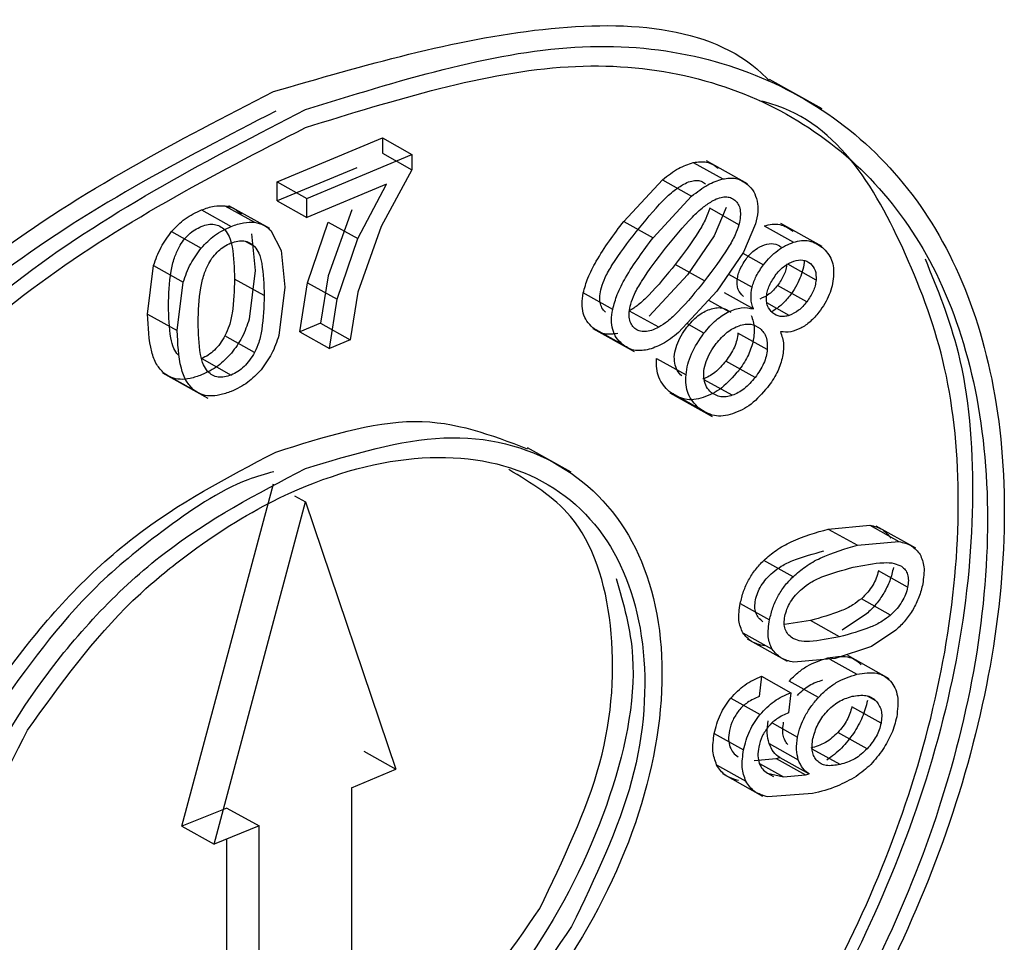
# Model space of a CAD drawing. Units: millimetres. Extents: x 5 to 292, y 5 to 415.
# Drawn here: x 227 to 228, y 279 to 280 of the extents above; entities that cross this region are included whole.
import ezdxf

# ---------------------------------------------------------------- set-up
doc = ezdxf.new("R2010")
doc.units = ezdxf.units.MM

msp = doc.modelspace()

# ---------------------------------------------------------------- linework, layer by layer
at = {"color": 7, "linetype": 'Continuous', "lineweight": 25}
for p, q in [((227.8512, 279.9797), (227.7914, 280.0131)), ((227.2313, 279.8968), (227.3512, 279.9468)), ((227.3512, 279.9468), (227.3512, 279.9293)), ((227.3512, 279.9468), (227.3847, 279.9281)), ((227.265, 279.878), (227.3847, 279.9281)), ((227.3512, 279.9293), (227.3847, 279.9106)), ((227.3847, 279.9281), (227.3847, 279.9106)), ((227.7047, 279.9188), (227.7381, 279.9002)), ((227.7665, 279.8945), (227.7198, 279.9206)), ((227.3222, 279.9129), (227.2313, 279.8751)), ((227.3847, 279.9106), (227.3498, 279.8462)), ((227.2313, 279.8751), (227.2313, 279.8968)), ((227.2313, 279.8968), (227.265, 279.878)), ((227.6256, 279.8519), (227.6695, 279.8992)), ((227.6695, 279.8992), (227.7028, 279.8806)), ((227.3557, 279.8942), (227.265, 279.8563)), ((227.3231, 279.8323), (227.3557, 279.8942)), ((227.2313, 279.8751), (227.265, 279.8563)), ((227.265, 279.8563), (227.265, 279.878)), ((227.659, 279.8332), (227.7028, 279.8806)), ((227.1455, 279.8649), (227.1792, 279.8461)), ((227.172, 279.8696), (227.2056, 279.8508)), ((227.223, 279.8439), (227.1766, 279.8697)), ((227.3163, 279.8649), (227.2894, 279.7901)), ((227.7566, 279.8481), (227.7233, 279.8667)), ((227.7421, 279.8676), (227.7284, 279.8353)), ((227.6256, 279.8519), (227.659, 279.8332)), ((227.1114, 279.8404), (227.1451, 279.8215)), ((227.2243, 279.8413), (227.236, 279.8187)), ((227.2659, 279.7821), (227.2895, 279.8511)), ((227.2895, 279.8511), (227.3231, 279.8323)), ((227.3498, 279.8462), (227.323, 279.7713)), ((227.7754, 279.849), (227.7617, 279.8167)), ((227.7852, 279.8467), (227.8185, 279.8281)), ((227.8514, 279.8231), (227.8044, 279.8493)), ((227.2023, 279.8375), (227.2065, 279.7959)), ((227.2995, 279.7634), (227.3231, 279.8323)), ((227.7284, 279.8353), (227.6981, 279.7912)), ((227.236, 279.8187), (227.2402, 279.7771)), ((227.7617, 279.8167), (227.7315, 279.7725)), ((227.0841, 279.7464), (227.0909, 279.8015)), ((227.0909, 279.8015), (227.1246, 279.7827)), ((227.2065, 279.7959), (227.1997, 279.7408)), ((227.7175, 279.7843), (227.6841, 279.8029)), ((227.2166, 279.7674), (227.183, 279.7862)), ((227.2894, 279.7901), (227.2808, 279.7359)), ((227.6981, 279.7912), (227.6545, 279.7439)), ((227.1178, 279.7276), (227.1246, 279.7827)), ((227.2402, 279.7771), (227.2334, 279.7221)), ((227.2574, 279.7262), (227.2659, 279.7821)), ((227.2659, 279.7821), (227.2995, 279.7634)), ((227.8339, 279.7604), (227.8006, 279.779)), ((227.291, 279.7074), (227.2995, 279.7634)), ((227.323, 279.7713), (227.3144, 279.7172)), ((227.613, 279.7518), (227.5796, 279.7704)), ((227.7315, 279.7725), (227.6879, 279.7253)), ((227.7396, 279.7708), (227.773, 279.7522)), ((227.0841, 279.7464), (227.1178, 279.7276)), ((227.2808, 279.7359), (227.2574, 279.7262)), ((227.2808, 279.7359), (227.3144, 279.7172)), ((227.5903, 279.7302), (227.6373, 279.7039)), ((227.5905, 279.7308), (227.6239, 279.7122)), ((227.2058, 279.7029), (227.1721, 279.7217)), ((227.2574, 279.7262), (227.291, 279.7074)), ((227.3144, 279.7172), (227.291, 279.7074)), ((227.7888, 279.7061), (227.7555, 279.7247)), ((227.663, 279.6959), (227.6964, 279.6773)), ((227.7752, 279.6744), (227.7418, 279.693)), ((227.1011, 279.6794), (227.1527, 279.6506)), ((227.1027, 279.6791), (227.1364, 279.6603)), ((227.6774, 279.6582), (227.7108, 279.6395)), ((227.6781, 279.6569), (227.726, 279.6301)), ((227.5656, 279.5665), (227.5161, 279.5941)), ((227.1231, 279.1639), (227.2271, 279.5532)), ((227.251, 279.5398), (227.2636, 279.5328)), ((227.1597, 279.1434), (227.2636, 279.5328)), ((227.2636, 279.5328), (227.3665, 279.2287)), ((227.8582, 279.5019), (227.9053, 279.5063)), ((227.9053, 279.5063), (227.9385, 279.4877)), ((227.9577, 279.4801), (227.9127, 279.5052)), ((227.8582, 279.5019), (227.8915, 279.4834)), ((227.8915, 279.4834), (227.9385, 279.4877)), ((227.8181, 279.4477), (227.7848, 279.4663)), ((227.9484, 279.4357), (227.9152, 279.4543)), ((227.7581, 279.4173), (227.7914, 279.3987)), ((227.9291, 279.4041), (227.8959, 279.4227)), ((227.9016, 279.4053), (227.8739, 279.387)), ((227.8378, 279.398), (227.8083, 279.3935)), ((227.871, 279.3794), (227.8378, 279.398)), ((227.761, 279.3838), (227.7944, 279.3652)), ((227.9349, 279.3868), (227.9072, 279.3684)), ((227.7659, 279.3769), (227.8114, 279.3515)), ((227.9072, 279.3684), (227.8661, 279.3545)), ((227.8661, 279.3545), (227.8189, 279.3504)), ((227.9274, 279.3317), (227.8804, 279.3579)), ((227.7824, 279.3344), (227.7796, 279.3116)), ((227.7824, 279.3344), (227.8157, 279.3158)), ((227.8469, 279.3103), (227.8136, 279.3289)), ((227.8157, 279.3158), (227.8129, 279.293)), ((227.7472, 279.3096), (227.7806, 279.291)), ((227.9182, 279.2812), (227.8849, 279.2998)), ((227.7285, 279.2692), (227.7619, 279.2506)), ((227.9024, 279.252), (227.8691, 279.2706)), ((227.7908, 279.2581), (227.8241, 279.2395)), ((227.33, 279.2491), (227.3665, 279.2287)), ((227.7739, 279.2385), (227.799, 279.2408)), ((227.799, 279.2408), (227.8032, 279.2419)), ((227.799, 279.2408), (227.8323, 279.2222)), ((227.8032, 279.2419), (227.8365, 279.2233)), ((227.316, 279.2075), (227.3665, 279.2287)), ((227.7312, 279.2336), (227.7645, 279.215)), ((227.7889, 279.2244), (227.7959, 279.2205)), ((227.7889, 279.2244), (227.8072, 279.2199)), ((227.7378, 279.2237), (227.7835, 279.1982)), ((227.8072, 279.2199), (227.8323, 279.2222)), ((227.8323, 279.2222), (227.8365, 279.2233)), ((227.316, 279.2075), (227.316, 278.8197)), ((227.8402, 279.201), (227.7894, 279.1973)), ((227.1743, 279.1846), (227.1231, 279.1639)), ((227.1743, 279.1846), (227.2109, 279.1642)), ((227.1231, 279.1639), (227.1597, 279.1434)), ((227.2109, 279.1642), (227.1597, 279.1434)), ((227.2109, 278.7763), (227.2109, 279.1642)), ((227.1743, 278.7967), (227.1743, 279.1493))]:
    msp.add_line(p, q, dxfattribs=at)
at = {"color": 8, "linetype": 'Continuous', "lineweight": 25}
for p, q in [((227.2057, 279.8233), (227.1956, 279.8289)), ((227.761, 279.8157), (227.7846, 279.8025)), ((227.8443, 279.785), (227.812, 279.803)), ((227.7447, 279.7919), (227.7715, 279.7769)), ((227.7218, 279.7621), (227.7449, 279.7492)), ((227.8137, 279.7449), (227.7884, 279.7591)), ((227.6654, 279.7314), (227.6321, 279.7499)), ((227.7168, 279.7247), (227.6974, 279.7356)), ((227.1457, 279.6958), (227.1792, 279.677)), ((227.7489, 279.654), (227.717, 279.6718)), ((227.86, 279.354), (227.8908, 279.3368)), ((227.9123, 279.3067), (227.9029, 279.312)), ((227.7942, 279.2815), (227.8233, 279.2653)), ((227.8716, 279.2341), (227.84, 279.2517)), ((227.7798, 279.2352), (227.8072, 279.2199))]:
    msp.add_line(p, q, dxfattribs=at)
at = {"color": 7, "linetype": 'Continuous', "lineweight": 25}
for points, knots in [([(227.2271, 279.9994), (227.33, 280.0293), (227.5355, 280.089), (227.7326, 280.0734), (227.7899, 280.0131), (227.7908, 280.0122)], [0, 0, 0, 0, 0.497535, 0.992777, 1, 1, 1, 1]), ([(227.2636, 279.979), (227.3687, 280.0116), (227.5784, 280.0766), (227.8398, 280.0141), (227.986, 279.8615), (228.0475, 279.6836), (228.0639, 279.5247), (228.0476, 279.3495), (227.9861, 279.1111), (227.8399, 278.8173), (227.5784, 278.5138), (227.3687, 278.402), (227.2636, 278.3459)], [0, 0, 0, 0, 0.123459, 0.246336, 0.370733, 0.434231, 0.499961, 0.565706, 0.629231, 0.753644, 0.876527, 1, 1, 1, 1]), ([(227.2636, 279.9586), (227.3661, 279.9903), (227.5704, 280.0537), (227.8247, 279.9929), (227.9678, 279.8448), (228.0286, 279.6717), (228.0447, 279.5152), (228.0286, 279.3427), (227.9678, 279.1099), (227.8247, 278.8245), (227.5705, 278.5298), (227.3661, 278.4209), (227.2636, 278.3663)], [0, 0, 0, 0, 0.123406, 0.246177, 0.369295, 0.433743, 0.499958, 0.566187, 0.630652, 0.753804, 0.876579, 1, 1, 1, 1]), ([(226.659, 278.3636), (226.6492, 278.3659), (226.5458, 278.3897), (226.4502, 278.5217), (226.3771, 278.7001), (226.3596, 278.8593), (226.3776, 279.0291), (226.448, 279.2606), (226.6155, 279.5429), (226.9017, 279.832), (227.1183, 279.9435), (227.2271, 279.9994)], [0, 0, 0, 0, 0.017051, 0.178996, 0.263755, 0.345907, 0.427922, 0.512539, 0.674399, 0.836515, 1, 1, 1, 1]), ([(227.2298, 278.385), (227.3346, 278.4411), (227.5432, 278.5526), (227.7974, 278.8521), (227.9373, 279.1365), (227.9958, 279.3647), (228.0111, 279.5333), (227.9963, 279.6881), (227.9345, 279.8531), (227.8648, 279.9696), (227.7817, 279.9886), (227.7798, 279.989)], [0, 0, 0, 0, 0.167808, 0.33391, 0.494683, 0.578754, 0.665083, 0.751409, 0.835479, 0.996255, 1, 1, 1, 1]), ([(227.2298, 279.9773), (227.122, 279.9216), (226.9068, 279.8104), (226.6232, 279.52), (226.4427, 279.1956), (226.3693, 278.9396), (226.3985, 278.8307), (226.4032, 278.813)], [0, 0, 0, 0, 0.243378, 0.485767, 0.722995, 0.955073, 1, 1, 1, 1]), ([(227.2636, 278.3459), (227.1549, 278.3143), (226.9385, 278.2512), (226.6526, 278.3307), (226.4863, 278.4953), (226.4153, 278.6783), (226.3964, 278.8378), (226.4152, 279.0101), (226.4863, 279.2415), (226.6526, 279.5222), (226.9385, 279.8115), (227.1549, 279.923), (227.2636, 279.979)], [0, 0, 0, 0, 0.124966, 0.248808, 0.372491, 0.43523, 0.499975, 0.564736, 0.6275, 0.751197, 0.875028, 1, 1, 1, 1]), ([(227.2636, 278.3663), (227.1577, 278.3355), (226.947, 278.274), (226.6687, 278.3511), (226.5056, 278.5123), (226.437, 278.6911), (226.4193, 278.8456), (226.437, 279.012), (226.5056, 279.238), (226.6687, 279.5134), (226.9469, 279.7954), (227.1577, 279.904), (227.2636, 279.9586)], [0, 0, 0, 0, 0.124875, 0.248587, 0.3722, 0.437076, 0.499972, 0.562887, 0.627789, 0.751418, 0.875119, 1, 1, 1, 1]), ([(227.6695, 279.8992), (227.6755, 279.9039), (227.6871, 279.9129), (227.6991, 279.9169), (227.7047, 279.9188)], [0, 0, 0, 0, 0.526272, 1, 1, 1, 1]), ([(227.7047, 279.9188), (227.71, 279.9195), (227.7211, 279.9208), (227.7289, 279.9154), (227.7329, 279.9125)], [0, 0, 0, 0, 0.477875, 1, 1, 1, 1]), ([(227.6938, 279.8942), (227.6963, 279.8954), (227.701, 279.8976), (227.7079, 279.8987), (227.714, 279.8978), (227.7171, 279.8956), (227.7187, 279.8945)], [0, 0, 0, 0, 0.2611972, 0.5045899, 0.7455822, 1, 1, 1, 1]), ([(227.7028, 279.8806), (227.7089, 279.8853), (227.7204, 279.8943), (227.7324, 279.8983), (227.7381, 279.9002)], [0, 0, 0, 0, 0.526281, 1, 1, 1, 1]), ([(227.7381, 279.9002), (227.7434, 279.9008), (227.7544, 279.9022), (227.7622, 279.8967), (227.7663, 279.8939)], [0, 0, 0, 0, 0.4778705, 1, 1, 1, 1]), ([(227.6397, 279.8401), (227.6496, 279.8522), (227.6632, 279.8689), (227.682, 279.8868), (227.6902, 279.8919), (227.6938, 279.8942)], [0, 0, 0, 0, 0.598184, 0.821016, 1, 1, 1, 1]), ([(227.7663, 279.8939), (227.7689, 279.8914), (227.774, 279.8864), (227.7762, 279.8787), (227.7773, 279.875)], [0, 0, 0, 0, 0.518862, 1, 1, 1, 1]), ([(227.6731, 279.8214), (227.683, 279.8336), (227.6966, 279.8503), (227.7153, 279.8681), (227.7235, 279.8733), (227.7272, 279.8756)], [0, 0, 0, 0, 0.5981786, 0.8210182, 1, 1, 1, 1]), ([(227.7272, 279.8756), (227.7296, 279.8768), (227.7344, 279.879), (227.7412, 279.8801), (227.7473, 279.8792), (227.7504, 279.877), (227.752, 279.8759)], [0, 0, 0, 0, 0.261178, 0.504574, 0.745572, 1, 1, 1, 1]), ([(227.752, 279.8759), (227.7534, 279.8745), (227.7562, 279.8716), (227.7582, 279.8651), (227.7585, 279.8571), (227.7572, 279.8512), (227.7566, 279.8481)], [0, 0, 0, 0, 0.242415, 0.479106, 0.726758, 1, 1, 1, 1]), ([(227.7773, 279.875), (227.7778, 279.871), (227.7787, 279.8629), (227.7765, 279.8537), (227.7754, 279.849)], [0, 0, 0, 0, 0.49562, 1, 1, 1, 1]), ([(227.1114, 279.8404), (227.1164, 279.8455), (227.1267, 279.8563), (227.1391, 279.8619), (227.1455, 279.8649)], [0, 0, 0, 0, 0.476326, 1, 1, 1, 1]), ([(227.1455, 279.8649), (227.1503, 279.8666), (227.1595, 279.8699), (227.1679, 279.8697), (227.172, 279.8696)], [0, 0, 0, 0, 0.519031, 1, 1, 1, 1]), ([(227.172, 279.8696), (227.1756, 279.8688), (227.183, 279.8673), (227.1881, 279.8625), (227.1907, 279.86)], [0, 0, 0, 0, 0.496861, 1, 1, 1, 1]), ([(227.7233, 279.8667), (227.7219, 279.8629), (227.7189, 279.854), (227.7061, 279.832), (227.6935, 279.8152), (227.6841, 279.8029)], [0, 0, 0, 0, 0.1701039, 0.3900002, 1, 1, 1, 1]), ([(227.5796, 279.7704), (227.5811, 279.7761), (227.5845, 279.7882), (227.5991, 279.8164), (227.6145, 279.8371), (227.6256, 279.8519)], [0, 0, 0, 0, 0.1974483, 0.4252797, 1, 1, 1, 1]), ([(227.0909, 279.8015), (227.0934, 279.8086), (227.0981, 279.8221), (227.1071, 279.8345), (227.1114, 279.8404)], [0, 0, 0, 0, 0.5250429, 1, 1, 1, 1]), ([(227.1199, 279.8227), (227.1215, 279.8254), (227.1246, 279.8305), (227.1308, 279.8372), (227.1377, 279.8427), (227.1427, 279.8449), (227.1452, 279.8461)], [0, 0, 0, 0, 0.2592111, 0.5020091, 0.743751, 1, 1, 1, 1]), ([(227.1451, 279.8215), (227.15, 279.8267), (227.1604, 279.8375), (227.1727, 279.8431), (227.1792, 279.8461)], [0, 0, 0, 0, 0.476325, 1, 1, 1, 1]), ([(227.1452, 279.8461), (227.1478, 279.847), (227.153, 279.8487), (227.1603, 279.8487), (227.1668, 279.8466), (227.1703, 279.8436), (227.1721, 279.8421)], [0, 0, 0, 0, 0.243281, 0.480655, 0.728124, 1, 1, 1, 1]), ([(227.1721, 279.8421), (227.1738, 279.8397), (227.1778, 279.8342), (227.1822, 279.8156), (227.1826, 279.7987), (227.183, 279.7862)], [0, 0, 0, 0, 0.1709279, 0.3909354, 1, 1, 1, 1]), ([(227.1792, 279.8461), (227.184, 279.8478), (227.1932, 279.8511), (227.2016, 279.8509), (227.2056, 279.8508)], [0, 0, 0, 0, 0.519037, 1, 1, 1, 1]), ([(227.2056, 279.8508), (227.2093, 279.85), (227.2166, 279.8485), (227.2218, 279.8437), (227.2243, 279.8413)], [0, 0, 0, 0, 0.496852, 1, 1, 1, 1]), ([(227.7566, 279.8481), (227.7553, 279.8443), (227.7523, 279.8354), (227.7395, 279.8134), (227.7268, 279.7966), (227.7175, 279.7843)], [0, 0, 0, 0, 0.1701079, 0.3900069, 1, 1, 1, 1]), ([(227.7852, 279.8467), (227.7883, 279.8475), (227.7945, 279.8491), (227.8066, 279.8485), (227.8136, 279.8439), (227.8183, 279.8408)], [0, 0, 0, 0, 0.236673, 0.47613, 1, 1, 1, 1]), ([(227.1789, 279.8273), (227.1815, 279.8282), (227.1867, 279.8299), (227.1939, 279.8299), (227.2005, 279.8278), (227.2039, 279.8248), (227.2057, 279.8233)], [0, 0, 0, 0, 0.243271, 0.480658, 0.728113, 1, 1, 1, 1]), ([(227.6001, 279.7765), (227.6014, 279.7803), (227.6045, 279.7891), (227.6175, 279.811), (227.6303, 279.8277), (227.6397, 279.8401)], [0, 0, 0, 0, 0.168898, 0.38839, 1, 1, 1, 1]), ([(227.613, 279.7518), (227.6145, 279.7574), (227.6179, 279.7695), (227.6325, 279.7978), (227.6479, 279.8184), (227.659, 279.8332)], [0, 0, 0, 0, 0.197453, 0.425282, 1, 1, 1, 1]), ([(227.8185, 279.8281), (227.8216, 279.8289), (227.8278, 279.8305), (227.8399, 279.8299), (227.8469, 279.8253), (227.8516, 279.8222)], [0, 0, 0, 0, 0.236672, 0.476131, 1, 1, 1, 1]), ([(227.1079, 279.7559), (227.1083, 279.7688), (227.1088, 279.7865), (227.1137, 279.8095), (227.118, 279.8186), (227.1199, 279.8227)], [0, 0, 0, 0, 0.598292, 0.820991, 1, 1, 1, 1]), ([(227.1246, 279.7827), (227.1271, 279.7898), (227.1318, 279.8033), (227.1408, 279.8157), (227.1451, 279.8215)], [0, 0, 0, 0, 0.525046, 1, 1, 1, 1]), ([(227.1536, 279.8039), (227.1552, 279.8066), (227.1583, 279.8117), (227.1645, 279.8184), (227.1714, 279.8239), (227.1764, 279.8261), (227.1789, 279.8273)], [0, 0, 0, 0, 0.259226, 0.502014, 0.743755, 1, 1, 1, 1]), ([(227.2057, 279.8233), (227.2075, 279.8209), (227.2114, 279.8154), (227.2158, 279.7968), (227.2163, 279.7799), (227.2166, 279.7674)], [0, 0, 0, 0, 0.17065, 0.390614, 1, 1, 1, 1]), ([(227.6335, 279.7578), (227.6348, 279.7616), (227.6379, 279.7704), (227.6509, 279.7923), (227.6637, 279.8091), (227.6731, 279.8214)], [0, 0, 0, 0, 0.168902, 0.38839, 1, 1, 1, 1]), ([(227.7657, 279.8103), (227.7672, 279.812), (227.77, 279.8155), (227.7767, 279.8214), (227.7821, 279.8237), (227.7856, 279.8253)], [0, 0, 0, 0, 0.253974, 0.498636, 1, 1, 1, 1]), ([(227.7846, 279.8025), (227.7871, 279.8056), (227.7921, 279.8116), (227.8006, 279.8189), (227.8095, 279.8247), (227.8155, 279.827), (227.8185, 279.8281)], [0, 0, 0, 0, 0.256142, 0.500991, 0.745345, 1, 1, 1, 1]), ([(227.7856, 279.8253), (227.7893, 279.8261), (227.7967, 279.8277), (227.802, 279.8243), (227.8046, 279.8226)], [0, 0, 0, 0, 0.488367, 1, 1, 1, 1]), ([(227.8516, 279.8222), (227.8556, 279.8179), (227.8614, 279.8117), (227.8644, 279.7993), (227.8643, 279.7925), (227.8642, 279.7891)], [0, 0, 0, 0, 0.520404, 0.760676, 1, 1, 1, 1]), ([(227.9682, 279.8094), (227.9822, 279.775), (228.0145, 279.696), (228.0272, 279.5438), (228.0113, 279.3672), (227.9487, 279.1285), (227.8024, 278.8361), (227.542, 278.5339), (227.3322, 278.4223), (227.2271, 278.3663)], [0, 0, 0, 0, 0.082834, 0.190405, 0.297852, 0.402239, 0.601076, 0.800113, 1, 1, 1, 1]), ([(227.7547, 279.7853), (227.755, 279.7873), (227.7556, 279.7914), (227.7587, 279.8001), (227.7629, 279.8062), (227.7657, 279.8103)], [0, 0, 0, 0, 0.244522, 0.48602, 1, 1, 1, 1]), ([(227.799, 279.7917), (227.8005, 279.7934), (227.8033, 279.7969), (227.81, 279.8028), (227.8154, 279.8051), (227.819, 279.8067)], [0, 0, 0, 0, 0.253976, 0.498639, 1, 1, 1, 1]), ([(227.8309, 279.8077), (227.8305, 279.8042), (227.8297, 279.7975), (227.8262, 279.7871), (227.8211, 279.7768), (227.8166, 279.7704), (227.8143, 279.7672)], [0, 0, 0, 0, 0.25637, 0.501214, 0.74543, 1, 1, 1, 1]), ([(227.819, 279.8067), (227.8226, 279.8075), (227.83, 279.8091), (227.8353, 279.8057), (227.8379, 279.804)], [0, 0, 0, 0, 0.488362, 1, 1, 1, 1]), ([(227.1416, 279.7371), (227.142, 279.75), (227.1425, 279.7677), (227.1474, 279.7906), (227.1517, 279.7998), (227.1536, 279.8039)], [0, 0, 0, 0, 0.598336, 0.820999, 1, 1, 1, 1]), ([(227.6841, 279.8029), (227.6744, 279.7909), (227.6612, 279.7745), (227.6431, 279.7571), (227.6354, 279.7522), (227.632, 279.75)], [0, 0, 0, 0, 0.6084002, 0.8287312, 1, 1, 1, 1]), ([(227.7715, 279.7769), (227.7729, 279.7812), (227.7757, 279.7902), (227.7816, 279.7983), (227.7846, 279.8025)], [0, 0, 0, 0, 0.480328, 1, 1, 1, 1]), ([(227.811, 279.8036), (227.8107, 279.8015), (227.8101, 279.7974), (227.8072, 279.7889), (227.8032, 279.7829), (227.8006, 279.779)], [0, 0, 0, 0, 0.253365, 0.497871, 1, 1, 1, 1]), ([(227.8379, 279.804), (227.8401, 279.8016), (227.8443, 279.797), (227.8443, 279.7889), (227.8443, 279.785)], [0, 0, 0, 0, 0.504984, 1, 1, 1, 1]), ([(227.183, 279.7862), (227.1826, 279.7735), (227.1822, 279.7563), (227.1778, 279.7341), (227.1738, 279.7255), (227.1721, 279.7217)], [0, 0, 0, 0, 0.608793, 0.828944, 1, 1, 1, 1]), ([(227.7175, 279.7843), (227.7078, 279.7723), (227.6946, 279.7559), (227.6765, 279.7384), (227.6688, 279.7335), (227.6654, 279.7314)], [0, 0, 0, 0, 0.608404, 0.828734, 1, 1, 1, 1]), ([(227.7616, 279.7663), (227.7593, 279.7687), (227.756, 279.7723), (227.7544, 279.7794), (227.7546, 279.7833), (227.7547, 279.7853)], [0, 0, 0, 0, 0.518837, 0.759211, 1, 1, 1, 1]), ([(227.788, 279.7667), (227.7883, 279.7687), (227.7889, 279.7728), (227.792, 279.7815), (227.7962, 279.7875), (227.799, 279.7917)], [0, 0, 0, 0, 0.244533, 0.486036, 1, 1, 1, 1]), ([(227.8443, 279.785), (227.844, 279.7829), (227.8434, 279.7788), (227.8405, 279.7703), (227.8365, 279.7643), (227.8339, 279.7604)], [0, 0, 0, 0, 0.253372, 0.497884, 1, 1, 1, 1]), ([(227.8642, 279.7891), (227.8638, 279.7857), (227.8629, 279.7789), (227.8595, 279.7685), (227.8544, 279.7582), (227.8499, 279.7518), (227.8476, 279.7486)], [0, 0, 0, 0, 0.256366, 0.501209, 0.745423, 1, 1, 1, 1]), ([(227.6047, 279.7487), (227.6033, 279.7502), (227.6005, 279.7531), (227.5984, 279.7596), (227.5982, 279.7675), (227.5994, 279.7734), (227.6001, 279.7765)], [0, 0, 0, 0, 0.242833, 0.479591, 0.727047, 1, 1, 1, 1]), ([(227.773, 279.7522), (227.7717, 279.7561), (227.7694, 279.7634), (227.7708, 279.7726), (227.7715, 279.7769)], [0, 0, 0, 0, 0.530854, 1, 1, 1, 1]), ([(227.8006, 279.779), (227.7975, 279.7754), (227.7914, 279.7684), (227.7841, 279.7651), (227.7804, 279.7635)], [0, 0, 0, 0, 0.498474, 1, 1, 1, 1]), ([(227.2166, 279.7674), (227.2163, 279.7548), (227.2158, 279.7375), (227.2114, 279.7153), (227.2075, 279.7067), (227.2058, 279.7029)], [0, 0, 0, 0, 0.608838, 0.828951, 1, 1, 1, 1]), ([(227.5905, 279.7308), (227.5881, 279.7332), (227.5834, 279.7377), (227.5792, 279.7471), (227.5776, 279.7581), (227.5789, 279.7663), (227.5796, 279.7704)], [0, 0, 0, 0, 0.267718, 0.514609, 0.753862, 1, 1, 1, 1]), ([(227.7949, 279.7477), (227.7926, 279.7501), (227.7894, 279.7537), (227.7877, 279.7608), (227.7879, 279.7647), (227.788, 279.7667)], [0, 0, 0, 0, 0.518836, 0.759208, 1, 1, 1, 1]), ([(227.8143, 279.7672), (227.8111, 279.7633), (227.8048, 279.7558), (227.7972, 279.7511), (227.7936, 279.7489)], [0, 0, 0, 0, 0.514171, 1, 1, 1, 1]), ([(227.1187, 279.7), (227.117, 279.7023), (227.1131, 279.7078), (227.1087, 279.7265), (227.1082, 279.7434), (227.1079, 279.7559)], [0, 0, 0, 0, 0.16985, 0.389589, 1, 1, 1, 1]), ([(227.6239, 279.7122), (227.6215, 279.7145), (227.6168, 279.7191), (227.6126, 279.7285), (227.6111, 279.7394), (227.6123, 279.7476), (227.613, 279.7518)], [0, 0, 0, 0, 0.267714, 0.514605, 0.75386, 1, 1, 1, 1]), ([(227.6381, 279.7301), (227.6367, 279.7315), (227.6339, 279.7344), (227.6318, 279.741), (227.6316, 279.7489), (227.6328, 279.7547), (227.6335, 279.7578)], [0, 0, 0, 0, 0.242829, 0.479588, 0.727046, 1, 1, 1, 1]), ([(227.6974, 279.7315), (227.7014, 279.7361), (227.7073, 279.7429), (227.7166, 279.749), (227.7212, 279.7509), (227.7235, 279.7518)], [0, 0, 0, 0, 0.509331, 0.752184, 1, 1, 1, 1]), ([(227.7235, 279.7518), (227.7258, 279.7525), (227.7304, 279.7538), (227.7391, 279.7538), (227.744, 279.7508), (227.7473, 279.7487)], [0, 0, 0, 0, 0.2493049, 0.4926473, 1, 1, 1, 1]), ([(227.7449, 279.7492), (227.7498, 279.7511), (227.76, 279.755), (227.7685, 279.7532), (227.773, 279.7522)], [0, 0, 0, 0, 0.479816, 1, 1, 1, 1]), ([(227.8339, 279.7604), (227.8308, 279.7568), (227.8247, 279.7498), (227.8174, 279.7465), (227.8137, 279.7449)], [0, 0, 0, 0, 0.498477, 1, 1, 1, 1]), ([(227.1027, 279.6791), (227.0998, 279.6822), (227.0935, 279.689), (227.0856, 279.711), (227.0847, 279.7316), (227.0841, 279.7464)], [0, 0, 0, 0, 0.198431, 0.426474, 1, 1, 1, 1]), ([(227.1997, 279.7408), (227.1973, 279.7337), (227.1927, 279.7202), (227.1838, 279.7078), (227.1795, 279.7019)], [0, 0, 0, 0, 0.523926, 1, 1, 1, 1]), ([(227.7168, 279.7247), (227.7213, 279.73), (227.7297, 279.7402), (227.74, 279.7463), (227.7449, 279.7492)], [0, 0, 0, 0, 0.523208, 1, 1, 1, 1]), ([(227.7705, 279.7449), (227.7721, 279.7403), (227.7752, 279.7314), (227.7734, 279.7201), (227.7725, 279.7146)], [0, 0, 0, 0, 0.523456, 1, 1, 1, 1]), ([(227.8137, 279.7449), (227.812, 279.7444), (227.8084, 279.7434), (227.8015, 279.7435), (227.7976, 279.746), (227.7949, 279.7477)], [0, 0, 0, 0, 0.242401, 0.483333, 1, 1, 1, 1]), ([(227.8476, 279.7486), (227.8444, 279.7447), (227.8381, 279.7372), (227.8305, 279.7325), (227.8269, 279.7303)], [0, 0, 0, 0, 0.514174, 1, 1, 1, 1]), ([(227.1524, 279.6811), (227.1507, 279.6835), (227.1467, 279.689), (227.1424, 279.7077), (227.1419, 279.7246), (227.1416, 279.7371)], [0, 0, 0, 0, 0.169847, 0.389583, 1, 1, 1, 1]), ([(227.619, 279.7243), (227.6137, 279.7237), (227.6025, 279.7224), (227.5946, 279.7279), (227.5905, 279.7308)], [0, 0, 0, 0, 0.475507, 1, 1, 1, 1]), ([(227.6654, 279.7314), (227.6626, 279.7301), (227.6572, 279.7276), (227.6497, 279.7261), (227.643, 279.7268), (227.6397, 279.729), (227.6381, 279.7301)], [0, 0, 0, 0, 0.275932, 0.524773, 0.760652, 1, 1, 1, 1]), ([(227.686, 279.7111), (227.6874, 279.7147), (227.6904, 279.7218), (227.6951, 279.7283), (227.6974, 279.7315)], [0, 0, 0, 0, 0.5053196, 1, 1, 1, 1]), ([(227.7307, 279.7129), (227.7347, 279.7175), (227.7407, 279.7243), (227.75, 279.7304), (227.7545, 279.7322), (227.7568, 279.7332)], [0, 0, 0, 0, 0.509334, 0.752186, 1, 1, 1, 1]), ([(227.7568, 279.7332), (227.7591, 279.7338), (227.7637, 279.7351), (227.7724, 279.7352), (227.7773, 279.7322), (227.7807, 279.7301)], [0, 0, 0, 0, 0.2493015, 0.4926425, 1, 1, 1, 1]), ([(227.7807, 279.7301), (227.7834, 279.7271), (227.7888, 279.7212), (227.7888, 279.7111), (227.7888, 279.7061)], [0, 0, 0, 0, 0.5071492, 1, 1, 1, 1]), ([(227.8269, 279.7303), (227.823, 279.7287), (227.8149, 279.7253), (227.8077, 279.7259), (227.8038, 279.7263)], [0, 0, 0, 0, 0.4726093, 1, 1, 1, 1]), ([(227.1364, 279.6603), (227.1335, 279.6634), (227.1272, 279.6702), (227.1193, 279.6922), (227.1184, 279.7128), (227.1178, 279.7276)], [0, 0, 0, 0, 0.198436, 0.426504, 1, 1, 1, 1]), ([(227.1721, 279.7217), (227.1703, 279.7186), (227.1669, 279.7129), (227.1604, 279.7054), (227.1532, 279.6994), (227.1481, 279.6971), (227.1455, 279.6958)], [0, 0, 0, 0, 0.273983, 0.522164, 0.758767, 1, 1, 1, 1]), ([(227.2334, 279.7221), (227.231, 279.715), (227.2264, 279.7014), (227.2174, 279.689), (227.2132, 279.6831)], [0, 0, 0, 0, 0.52394, 1, 1, 1, 1]), ([(227.6879, 279.7253), (227.6818, 279.7206), (227.6702, 279.7116), (227.6582, 279.7075), (227.6524, 279.7056)], [0, 0, 0, 0, 0.524827, 1, 1, 1, 1]), ([(227.6964, 279.6773), (227.6969, 279.6812), (227.698, 279.6891), (227.7037, 279.7056), (227.7115, 279.717), (227.7168, 279.7247)], [0, 0, 0, 0, 0.251499, 0.495221, 1, 1, 1, 1]), ([(227.7555, 279.7247), (227.7551, 279.7221), (227.7544, 279.7169), (227.7506, 279.7058), (227.7454, 279.6982), (227.7418, 279.693)], [0, 0, 0, 0, 0.248979, 0.491832, 1, 1, 1, 1]), ([(227.8038, 279.7263), (227.8054, 279.7217), (227.8085, 279.7128), (227.8067, 279.7015), (227.8058, 279.696)], [0, 0, 0, 0, 0.523454, 1, 1, 1, 1]), ([(227.6524, 279.7056), (227.6471, 279.705), (227.6359, 279.7038), (227.628, 279.7093), (227.6239, 279.7122)], [0, 0, 0, 0, 0.475516, 1, 1, 1, 1]), ([(227.6836, 279.6906), (227.6832, 279.6938), (227.6825, 279.7001), (227.6848, 279.7075), (227.686, 279.7111)], [0, 0, 0, 0, 0.5021474, 1, 1, 1, 1]), ([(227.7193, 279.6925), (227.7208, 279.6961), (227.7237, 279.7032), (227.7284, 279.7097), (227.7307, 279.7129)], [0, 0, 0, 0, 0.5053148, 1, 1, 1, 1]), ([(227.7725, 279.7146), (227.7708, 279.7091), (227.7672, 279.6976), (227.7597, 279.687), (227.7559, 279.6816)], [0, 0, 0, 0, 0.486497, 1, 1, 1, 1]), ([(227.7888, 279.7061), (227.7885, 279.7035), (227.7877, 279.6983), (227.7839, 279.6872), (227.7787, 279.6796), (227.7752, 279.6744)], [0, 0, 0, 0, 0.248986, 0.491843, 1, 1, 1, 1]), ([(227.1795, 279.7019), (227.1746, 279.6967), (227.1643, 279.6859), (227.152, 279.6803), (227.1455, 279.6773)], [0, 0, 0, 0, 0.473779, 1, 1, 1, 1]), ([(227.2058, 279.7029), (227.204, 279.6998), (227.2005, 279.6941), (227.194, 279.6866), (227.1868, 279.6806), (227.1817, 279.6782), (227.1792, 279.677)], [0, 0, 0, 0, 0.2739987, 0.522187, 0.7587903, 1, 1, 1, 1]), ([(227.6774, 279.6582), (227.6728, 279.663), (227.6661, 279.6701), (227.6626, 279.6843), (227.6629, 279.6921), (227.663, 279.6959)], [0, 0, 0, 0, 0.523047, 0.762446, 1, 1, 1, 1]), ([(227.8058, 279.696), (227.8041, 279.6905), (227.8005, 279.6789), (227.793, 279.6684), (227.7892, 279.663)], [0, 0, 0, 0, 0.4865073, 1, 1, 1, 1]), ([(227.6916, 279.676), (227.6897, 279.6779), (227.6859, 279.6818), (227.6844, 279.6877), (227.6836, 279.6906)], [0, 0, 0, 0, 0.502168, 1, 1, 1, 1]), ([(227.7418, 279.693), (227.7378, 279.6884), (227.7318, 279.6815), (227.7225, 279.6753), (227.7179, 279.6735), (227.7156, 279.6726)], [0, 0, 0, 0, 0.509969, 0.7526, 1, 1, 1, 1]), ([(227.7169, 279.672), (227.7166, 279.6752), (227.7159, 279.6815), (227.7182, 279.6888), (227.7193, 279.6925)], [0, 0, 0, 0, 0.502145, 1, 1, 1, 1]), ([(227.1455, 279.6773), (227.1412, 279.6757), (227.1328, 279.6728), (227.1211, 279.6717), (227.1107, 279.6736), (227.1054, 279.6773), (227.1027, 279.6791)], [0, 0, 0, 0, 0.268174, 0.515584, 0.754881, 1, 1, 1, 1]), ([(227.1792, 279.677), (227.1766, 279.6762), (227.1714, 279.6744), (227.1642, 279.6745), (227.1576, 279.6766), (227.1542, 279.6796), (227.1524, 279.6811)], [0, 0, 0, 0, 0.243546, 0.480949, 0.728324, 1, 1, 1, 1]), ([(227.2132, 279.6831), (227.2083, 279.6779), (227.198, 279.6671), (227.1857, 279.6615), (227.1792, 279.6585)], [0, 0, 0, 0, 0.4737947, 1, 1, 1, 1]), ([(227.7108, 279.6395), (227.7062, 279.6444), (227.6995, 279.6515), (227.696, 279.6657), (227.6962, 279.6734), (227.6964, 279.6773)], [0, 0, 0, 0, 0.522931, 0.762389, 1, 1, 1, 1]), ([(227.7559, 279.6816), (227.7498, 279.6748), (227.7408, 279.6646), (227.7267, 279.6556), (227.7196, 279.6529), (227.716, 279.6516)], [0, 0, 0, 0, 0.500205, 0.745184, 1, 1, 1, 1]), ([(227.7752, 279.6744), (227.7711, 279.6698), (227.7651, 279.6629), (227.7558, 279.6567), (227.7512, 279.6549), (227.7489, 279.654)], [0, 0, 0, 0, 0.509972, 0.752602, 1, 1, 1, 1]), ([(227.725, 279.6574), (227.7231, 279.6593), (227.7193, 279.6631), (227.7177, 279.669), (227.7169, 279.672)], [0, 0, 0, 0, 0.502165, 1, 1, 1, 1]), ([(227.7892, 279.663), (227.7831, 279.6562), (227.7742, 279.646), (227.76, 279.637), (227.7529, 279.6343), (227.7493, 279.6329)], [0, 0, 0, 0, 0.500208, 0.745186, 1, 1, 1, 1]), ([(227.1792, 279.6585), (227.1748, 279.6569), (227.1665, 279.654), (227.1548, 279.6529), (227.1444, 279.6548), (227.1391, 279.6584), (227.1364, 279.6603)], [0, 0, 0, 0, 0.268182, 0.515577, 0.754878, 1, 1, 1, 1]), ([(227.716, 279.6516), (227.7124, 279.6506), (227.7052, 279.6487), (227.6911, 279.6493), (227.683, 279.6546), (227.6774, 279.6582)], [0, 0, 0, 0, 0.238852, 0.478902, 1, 1, 1, 1]), ([(227.7489, 279.654), (227.7466, 279.6533), (227.7421, 279.6521), (227.7333, 279.6521), (227.7283, 279.6553), (227.725, 279.6574)], [0, 0, 0, 0, 0.245927, 0.488171, 1, 1, 1, 1]), ([(227.7493, 279.6329), (227.7457, 279.632), (227.7385, 279.6301), (227.7244, 279.6307), (227.7163, 279.6359), (227.7108, 279.6395)], [0, 0, 0, 0, 0.238852, 0.478891, 1, 1, 1, 1]), ([(227.2298, 279.5894), (227.2846, 279.6068), (227.3922, 279.6408), (227.475, 279.6089), (227.5157, 279.5932)], [0, 0, 0, 0, 0.508732, 1, 1, 1, 1]), ([(227.2636, 279.5707), (227.3175, 279.5871), (227.425, 279.6197), (227.5594, 279.5841), (227.6484, 279.4889), (227.6794, 279.3424), (227.6484, 279.1676), (227.5594, 278.9929), (227.425, 278.8398), (227.3175, 278.7828), (227.2636, 278.7542)], [0, 0, 0, 0, 0.12615, 0.25152, 0.375747, 0.499995, 0.62425, 0.748476, 0.873841, 1, 1, 1, 1]), ([(226.931, 278.7756), (226.8965, 278.8045), (226.8279, 278.8618), (226.7973, 279.012), (226.8297, 279.1828), (226.9242, 279.3536), (227.0651, 279.5035), (227.1747, 279.5607), (227.2298, 279.5894)], [0, 0, 0, 0, 0.1662537, 0.3300531, 0.4938551, 0.6601096, 0.8292793, 1, 1, 1, 1]), ([(226.9476, 279.2733), (226.985, 279.3252), (227.0351, 279.3947), (227.1308, 279.4761), (227.2321, 279.5432), (227.3719, 279.5907), (227.5106, 279.5797), (227.6103, 279.5045), (227.6559, 279.3772), (227.646, 279.2156), (227.593, 279.1054), (227.5663, 279.0499)], [0, 0, 0, 0, 0.12629, 0.169345, 0.253042, 0.379082, 0.504369, 0.629853, 0.75294, 0.87571, 1, 1, 1, 1]), ([(227.2636, 278.7542), (227.2088, 278.7381), (227.0998, 278.706), (226.9592, 278.7457), (226.8798, 278.8282), (226.8473, 278.9184), (226.8389, 278.9954), (226.8471, 279.0788), (226.8799, 279.1935), (226.9592, 279.3363), (227.0998, 279.4853), (227.2088, 279.5422), (227.2636, 279.5707)], [0, 0, 0, 0, 0.126605, 0.252154, 0.375734, 0.437787, 0.499983, 0.562099, 0.624271, 0.747861, 0.873392, 1, 1, 1, 1]), ([(227.2277, 279.5671), (227.2179, 279.5644), (227.1752, 279.5523), (227.1053, 279.5043), (227.0022, 279.4212), (226.9467, 279.3439), (226.9108, 279.2939)], [0, 0, 0, 0, 0.083114, 0.359808, 0.585293, 1, 1, 1, 1]), ([(227.53, 279.0702), (227.5567, 279.1257), (227.61, 279.2363), (227.6188, 279.3969), (227.5809, 279.5176), (227.5204, 279.5542), (227.4948, 279.5696)], [0, 0, 0, 0, 0.26919, 0.536184, 0.804684, 1, 1, 1, 1]), ([(227.9053, 279.5063), (227.9104, 279.5051), (227.9202, 279.5028), (227.9264, 279.4952), (227.9294, 279.4916)], [0, 0, 0, 0, 0.5267, 1, 1, 1, 1]), ([(227.7848, 279.4663), (227.7894, 279.4703), (227.7994, 279.4788), (227.8246, 279.4926), (227.8442, 279.498), (227.8582, 279.5019)], [0, 0, 0, 0, 0.198029, 0.426131, 1, 1, 1, 1]), ([(227.8181, 279.4477), (227.8227, 279.4517), (227.8327, 279.4603), (227.8578, 279.474), (227.8775, 279.4795), (227.8915, 279.4834)], [0, 0, 0, 0, 0.198031, 0.426133, 1, 1, 1, 1]), ([(227.9385, 279.4877), (227.9437, 279.4865), (227.9534, 279.4842), (227.9597, 279.4767), (227.9626, 279.4731)], [0, 0, 0, 0, 0.526697, 1, 1, 1, 1]), ([(227.795, 279.4526), (227.7982, 279.4551), (227.8056, 279.4607), (227.8255, 279.4697), (227.8415, 279.4739), (227.8533, 279.477)], [0, 0, 0, 0, 0.169397, 0.389143, 1, 1, 1, 1]), ([(227.9626, 279.4731), (227.9645, 279.4686), (227.9684, 279.4592), (227.9665, 279.4463), (227.9656, 279.4396)], [0, 0, 0, 0, 0.477322, 1, 1, 1, 1]), ([(227.7581, 279.4173), (227.7592, 279.4219), (227.7613, 279.4308), (227.7672, 279.4439), (227.775, 279.4561), (227.7815, 279.4628), (227.7848, 279.4663)], [0, 0, 0, 0, 0.26663, 0.513239, 0.752946, 1, 1, 1, 1]), ([(227.8866, 279.4584), (227.8983, 279.4608), (227.9144, 279.4641), (227.9327, 279.4636), (227.9388, 279.4607), (227.9415, 279.4595)], [0, 0, 0, 0, 0.598854, 0.82149, 1, 1, 1, 1]), ([(227.9415, 279.4595), (227.943, 279.4582), (227.946, 279.4559), (227.9486, 279.4503), (227.9496, 279.4436), (227.9488, 279.4384), (227.9484, 279.4357)], [0, 0, 0, 0, 0.261018, 0.504143, 0.745094, 1, 1, 1, 1]), ([(227.7754, 279.4213), (227.7761, 279.4241), (227.7775, 279.4295), (227.7819, 279.4378), (227.7877, 279.4457), (227.7925, 279.4503), (227.795, 279.4526)], [0, 0, 0, 0, 0.241726, 0.478291, 0.726195, 1, 1, 1, 1]), ([(227.8283, 279.434), (227.8315, 279.4365), (227.8389, 279.4422), (227.8588, 279.4511), (227.8748, 279.4553), (227.8866, 279.4584)], [0, 0, 0, 0, 0.169389, 0.389146, 1, 1, 1, 1]), ([(227.9152, 279.4543), (227.9145, 279.4515), (227.9131, 279.446), (227.9088, 279.4377), (227.903, 279.4297), (227.8983, 279.4251), (227.8959, 279.4227)], [0, 0, 0, 0, 0.2415831, 0.4781918, 0.7261645, 1, 1, 1, 1]), ([(227.9323, 279.4582), (227.9311, 279.4531), (227.9289, 279.4433), (227.9238, 279.4336), (227.9213, 279.4289)], [0, 0, 0, 0, 0.518196, 1, 1, 1, 1]), ([(227.6168, 279.4457), (227.6252, 279.4171), (227.6469, 279.3429), (227.6136, 279.1859), (227.5269, 279.0125), (227.3915, 278.8586), (227.2839, 278.8015), (227.2298, 278.7729)], [0, 0, 0, 0, 0.134662, 0.348057, 0.563905, 0.781028, 1, 1, 1, 1]), ([(227.7914, 279.3987), (227.7925, 279.4033), (227.7946, 279.4122), (227.8005, 279.4253), (227.8083, 279.4375), (227.8148, 279.4442), (227.8181, 279.4477)], [0, 0, 0, 0, 0.266635, 0.513245, 0.75296, 1, 1, 1, 1]), ([(227.9656, 279.4396), (227.9644, 279.4345), (227.9621, 279.4247), (227.957, 279.415), (227.9546, 279.4104)], [0, 0, 0, 0, 0.518198, 1, 1, 1, 1]), ([(227.8088, 279.4027), (227.8095, 279.4054), (227.8108, 279.4109), (227.8152, 279.4192), (227.821, 279.4271), (227.8258, 279.4317), (227.8283, 279.434)], [0, 0, 0, 0, 0.241731, 0.478297, 0.726199, 1, 1, 1, 1]), ([(227.9213, 279.4289), (227.9185, 279.4246), (227.9128, 279.4158), (227.9053, 279.4088), (227.9016, 279.4053)], [0, 0, 0, 0, 0.495377, 1, 1, 1, 1]), ([(227.9484, 279.4357), (227.9477, 279.433), (227.9464, 279.4275), (227.9421, 279.4191), (227.9363, 279.4111), (227.9316, 279.4065), (227.9291, 279.4041)], [0, 0, 0, 0, 0.241586, 0.478197, 0.726168, 1, 1, 1, 1]), ([(227.761, 279.3838), (227.7591, 279.3883), (227.7551, 279.3977), (227.757, 279.4106), (227.7581, 279.4173)], [0, 0, 0, 0, 0.474913, 1, 1, 1, 1]), ([(227.7839, 279.3965), (227.7822, 279.3979), (227.7788, 279.4006), (227.7757, 279.4064), (227.7743, 279.4133), (227.7751, 279.4186), (227.7754, 279.4213)], [0, 0, 0, 0, 0.275875, 0.524515, 0.760263, 1, 1, 1, 1]), ([(227.8959, 279.4227), (227.8926, 279.4202), (227.8853, 279.4145), (227.8655, 279.4053), (227.8495, 279.4011), (227.8378, 279.398)], [0, 0, 0, 0, 0.170368, 0.390387, 1, 1, 1, 1]), ([(227.9291, 279.4041), (227.9259, 279.4016), (227.9185, 279.3959), (227.8987, 279.3867), (227.8828, 279.3825), (227.871, 279.3794)], [0, 0, 0, 0, 0.170372, 0.390386, 1, 1, 1, 1]), ([(227.9546, 279.4104), (227.9517, 279.406), (227.946, 279.3972), (227.9386, 279.3903), (227.9349, 279.3868)], [0, 0, 0, 0, 0.4953797, 1, 1, 1, 1]), ([(227.7944, 279.3652), (227.7924, 279.3697), (227.7884, 279.3791), (227.7904, 279.392), (227.7914, 279.3987)], [0, 0, 0, 0, 0.474912, 1, 1, 1, 1]), ([(227.8173, 279.3779), (227.8155, 279.3793), (227.8121, 279.382), (227.809, 279.3878), (227.8076, 279.3947), (227.8084, 279.4), (227.8088, 279.4027)], [0, 0, 0, 0, 0.275873, 0.524515, 0.760262, 1, 1, 1, 1]), ([(227.7856, 279.369), (227.7803, 279.3702), (227.7704, 279.3726), (227.7641, 279.3802), (227.761, 279.3838)], [0, 0, 0, 0, 0.5255365, 1, 1, 1, 1]), ([(227.871, 279.3794), (227.8594, 279.3771), (227.8437, 279.3738), (227.8256, 279.3741), (227.8198, 279.3767), (227.8173, 279.3779)], [0, 0, 0, 0, 0.6092974, 0.8294085, 1, 1, 1, 1]), ([(227.8189, 279.3504), (227.8137, 279.3516), (227.8037, 279.354), (227.7974, 279.3616), (227.7944, 279.3652)], [0, 0, 0, 0, 0.525533, 1, 1, 1, 1]), ([(227.8136, 279.3289), (227.8168, 279.3322), (227.8233, 279.3387), (227.8382, 279.3492), (227.8497, 279.3529), (227.8575, 279.3554)], [0, 0, 0, 0, 0.237954, 0.477805, 1, 1, 1, 1]), ([(227.8575, 279.3554), (227.8654, 279.3565), (227.8768, 279.3582), (227.8891, 279.3538), (227.8935, 279.3496), (227.8957, 279.3475)], [0, 0, 0, 0, 0.52323, 0.762668, 1, 1, 1, 1]), ([(227.8469, 279.3103), (227.8501, 279.3136), (227.8566, 279.3201), (227.8715, 279.3306), (227.883, 279.3343), (227.8908, 279.3368)], [0, 0, 0, 0, 0.237946, 0.477799, 1, 1, 1, 1]), ([(227.8908, 279.3368), (227.8986, 279.338), (227.91, 279.3397), (227.9223, 279.3352), (227.9267, 279.331), (227.9289, 279.329)], [0, 0, 0, 0, 0.52323, 0.762671, 1, 1, 1, 1]), ([(227.7472, 279.3096), (227.7525, 279.315), (227.7634, 279.3264), (227.7758, 279.3317), (227.7824, 279.3344)], [0, 0, 0, 0, 0.4767393, 1, 1, 1, 1]), ([(227.8231, 279.3127), (227.8252, 279.3149), (227.8295, 279.3192), (227.8393, 279.3262), (227.8468, 279.3286), (227.8519, 279.3303)], [0, 0, 0, 0, 0.239533, 0.479822, 1, 1, 1, 1]), ([(227.9289, 279.329), (227.9308, 279.3265), (227.9343, 279.3216), (227.9383, 279.3086), (227.9369, 279.2965), (227.936, 279.2883)], [0, 0, 0, 0, 0.252274, 0.496286, 1, 1, 1, 1]), ([(227.7806, 279.291), (227.7858, 279.2964), (227.7967, 279.3078), (227.8091, 279.3131), (227.8157, 279.3158)], [0, 0, 0, 0, 0.476749, 1, 1, 1, 1]), ([(227.7285, 279.2692), (227.7304, 279.2766), (227.7338, 279.2906), (227.7429, 279.3035), (227.7472, 279.3096)], [0, 0, 0, 0, 0.52607, 1, 1, 1, 1]), ([(227.7796, 279.3116), (227.7752, 279.3095), (227.7688, 279.3066), (227.7611, 279.3006), (227.758, 279.2972), (227.7565, 279.2956)], [0, 0, 0, 0, 0.552443, 0.785691, 1, 1, 1, 1]), ([(227.8233, 279.2653), (227.8242, 279.2693), (227.8261, 279.2771), (227.8314, 279.2889), (227.8383, 279.3002), (227.844, 279.3069), (227.8469, 279.3103)], [0, 0, 0, 0, 0.254671, 0.498951, 0.743794, 1, 1, 1, 1]), ([(227.8564, 279.2941), (227.8585, 279.2963), (227.8628, 279.3006), (227.8725, 279.3076), (227.8801, 279.31), (227.8852, 279.3117)], [0, 0, 0, 0, 0.2395526, 0.4798413, 1, 1, 1, 1]), ([(227.8852, 279.3117), (227.8907, 279.3125), (227.8987, 279.3137), (227.9075, 279.3108), (227.9107, 279.308), (227.9123, 279.3067)], [0, 0, 0, 0, 0.522047, 0.762236, 1, 1, 1, 1]), ([(227.9027, 279.3068), (227.9011, 279.3005), (227.8979, 279.2878), (227.8906, 279.2756), (227.8869, 279.2695)], [0, 0, 0, 0, 0.5001052, 1, 1, 1, 1]), ([(227.9123, 279.3067), (227.9148, 279.3034), (227.9183, 279.2985), (227.9193, 279.2889), (227.9185, 279.2838), (227.9182, 279.2812)], [0, 0, 0, 0, 0.512651, 0.753829, 1, 1, 1, 1]), ([(227.7565, 279.2956), (227.7541, 279.2921), (227.7489, 279.2847), (227.7469, 279.2768), (227.7459, 279.2726)], [0, 0, 0, 0, 0.477614, 1, 1, 1, 1]), ([(227.8129, 279.293), (227.8085, 279.2909), (227.8022, 279.288), (227.7944, 279.282), (227.7913, 279.2786), (227.7899, 279.2769)], [0, 0, 0, 0, 0.552452, 0.785705, 1, 1, 1, 1]), ([(227.8407, 279.2636), (227.8422, 279.269), (227.8444, 279.277), (227.8507, 279.2873), (227.8545, 279.2919), (227.8564, 279.2941)], [0, 0, 0, 0, 0.502653, 0.746887, 1, 1, 1, 1]), ([(227.8849, 279.2998), (227.8843, 279.2972), (227.8831, 279.2922), (227.8796, 279.2846), (227.8749, 279.2772), (227.8711, 279.2728), (227.8691, 279.2706)], [0, 0, 0, 0, 0.2479524, 0.489504, 0.7364221, 1, 1, 1, 1]), ([(227.7619, 279.2506), (227.7637, 279.258), (227.7671, 279.272), (227.7763, 279.2849), (227.7806, 279.291)], [0, 0, 0, 0, 0.526066, 1, 1, 1, 1]), ([(227.7908, 279.2581), (227.7898, 279.2619), (227.7879, 279.2696), (227.7893, 279.2791), (227.79, 279.2839)], [0, 0, 0, 0, 0.4938, 1, 1, 1, 1]), ([(227.8121, 279.257), (227.8109, 279.2585), (227.8086, 279.2614), (227.8067, 279.2674), (227.8062, 279.2744), (227.807, 279.2796), (227.8074, 279.2822)], [0, 0, 0, 0, 0.251467, 0.494385, 0.740187, 1, 1, 1, 1]), ([(227.9182, 279.2812), (227.9176, 279.2786), (227.9163, 279.2736), (227.9128, 279.266), (227.9082, 279.2587), (227.9043, 279.2543), (227.9024, 279.252)], [0, 0, 0, 0, 0.247963, 0.489506, 0.736424, 1, 1, 1, 1]), ([(227.936, 279.2883), (227.9344, 279.2819), (227.9312, 279.2692), (227.9238, 279.2571), (227.9202, 279.251)], [0, 0, 0, 0, 0.500108, 1, 1, 1, 1]), ([(227.5663, 279.0499), (227.5329, 279.0009), (227.4812, 278.925), (227.388, 278.8441), (227.286, 278.7781), (227.1528, 278.7344), (227.0115, 278.7487), (226.9065, 278.8256), (226.8563, 278.9529), (226.8656, 279.1126), (226.9203, 279.2198), (226.9476, 279.2733)], [0, 0, 0, 0, 0.1183513, 0.1831231, 0.251487, 0.3779711, 0.5041224, 0.628487, 0.7526694, 0.8763876, 1, 1, 1, 1]), ([(227.7312, 279.2336), (227.7294, 279.2386), (227.7256, 279.2489), (227.7275, 279.2624), (227.7285, 279.2692)], [0, 0, 0, 0, 0.4881705, 1, 1, 1, 1]), ([(227.7459, 279.2726), (227.7453, 279.2691), (227.7442, 279.2623), (227.7457, 279.2568), (227.7464, 279.2541)], [0, 0, 0, 0, 0.518167, 1, 1, 1, 1]), ([(227.7899, 279.2769), (227.7874, 279.2735), (227.7822, 279.2661), (227.7802, 279.2582), (227.7792, 279.254)], [0, 0, 0, 0, 0.47761, 1, 1, 1, 1]), ([(227.8691, 279.2706), (227.8669, 279.2684), (227.8624, 279.264), (227.8519, 279.2569), (227.8439, 279.2544), (227.8383, 279.2526)], [0, 0, 0, 0, 0.23245, 0.470851, 1, 1, 1, 1]), ([(227.8869, 279.2695), (227.8825, 279.2637), (227.8736, 279.2517), (227.8624, 279.2434), (227.8566, 279.2392)], [0, 0, 0, 0, 0.4880016, 1, 1, 1, 1]), ([(227.8032, 279.2419), (227.8006, 279.2438), (227.7951, 279.2478), (227.7923, 279.2546), (227.7908, 279.2581)], [0, 0, 0, 0, 0.486693, 1, 1, 1, 1]), ([(227.8241, 279.2395), (227.8231, 279.2433), (227.8212, 279.251), (227.8226, 279.2605), (227.8233, 279.2653)], [0, 0, 0, 0, 0.4938, 1, 1, 1, 1]), ([(227.8454, 279.2384), (227.8442, 279.2399), (227.8419, 279.2428), (227.84, 279.2488), (227.8395, 279.2558), (227.8403, 279.261), (227.8407, 279.2636)], [0, 0, 0, 0, 0.2514663, 0.4943851, 0.7401888, 1, 1, 1, 1]), ([(227.7464, 279.2541), (227.7475, 279.2518), (227.7497, 279.2471), (227.7536, 279.2444), (227.7556, 279.243)], [0, 0, 0, 0, 0.49453, 1, 1, 1, 1]), ([(227.7645, 279.215), (227.7627, 279.22), (227.7589, 279.2303), (227.7609, 279.2438), (227.7619, 279.2506)], [0, 0, 0, 0, 0.48817, 1, 1, 1, 1]), ([(227.7792, 279.254), (227.7786, 279.2505), (227.7776, 279.2437), (227.779, 279.2381), (227.7797, 279.2355)], [0, 0, 0, 0, 0.518169, 1, 1, 1, 1]), ([(227.9024, 279.252), (227.9001, 279.2498), (227.8957, 279.2454), (227.8852, 279.2383), (227.8771, 279.2358), (227.8716, 279.2341)], [0, 0, 0, 0, 0.232451, 0.470852, 1, 1, 1, 1]), ([(227.9202, 279.251), (227.9158, 279.2451), (227.9069, 279.2331), (227.8956, 279.2249), (227.8899, 279.2206)], [0, 0, 0, 0, 0.487997, 1, 1, 1, 1]), ([(227.8365, 279.2233), (227.8339, 279.2252), (227.8284, 279.2292), (227.8256, 279.236), (227.8241, 279.2395)], [0, 0, 0, 0, 0.48669, 1, 1, 1, 1]), ([(227.8716, 279.2341), (227.8662, 279.2332), (227.8584, 279.2319), (227.8499, 279.2345), (227.8469, 279.2371), (227.8454, 279.2384)], [0, 0, 0, 0, 0.536598, 0.77295, 1, 1, 1, 1]), ([(227.7561, 279.2159), (227.7507, 279.2174), (227.7403, 279.2204), (227.7341, 279.2293), (227.7312, 279.2336)], [0, 0, 0, 0, 0.5220065, 1, 1, 1, 1]), ([(227.7797, 279.2355), (227.7808, 279.2332), (227.783, 279.2285), (227.7869, 279.2258), (227.7889, 279.2244)], [0, 0, 0, 0, 0.49454, 1, 1, 1, 1]), ([(227.7894, 279.1973), (227.784, 279.1988), (227.7736, 279.2018), (227.7675, 279.2107), (227.7645, 279.215)], [0, 0, 0, 0, 0.521997, 1, 1, 1, 1]), ([(227.8899, 279.2206), (227.8827, 279.2166), (227.866, 279.2073), (227.8496, 279.2033), (227.8402, 279.201)], [0, 0, 0, 0, 0.432146, 1, 1, 1, 1]), ([(227.2944, 278.8306), (227.3139, 278.8424), (227.359, 278.8697), (227.4447, 278.946), (227.4965, 279.0214), (227.53, 279.0702)], [0, 0, 0, 0, 0.2119715, 0.4907022, 1, 1, 1, 1])]:
    msp.add_open_spline(points, degree=3, knots=knots, dxfattribs=at)

doc.saveas('drawing.dxf')
